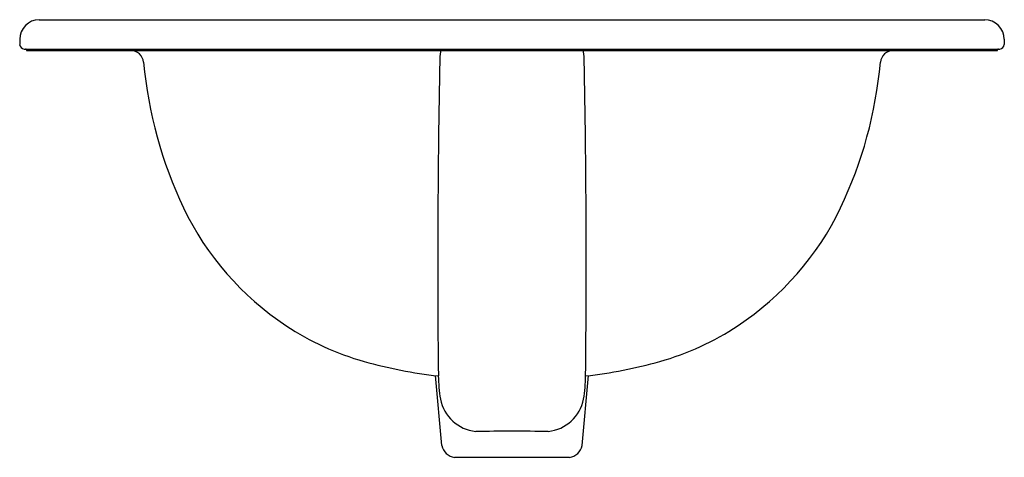
# Model space of a CAD drawing. Units: inches. Extents: x 272.8 to 291.9, y 47.5 to 56.
import ezdxf

# ---------------------------------------------------------------- set-up
doc = ezdxf.new("R2010")
doc.units = ezdxf.units.IN
doc.header["$LTSCALE"] = 0.64311
doc.header["$MEASUREMENT"] = 0
doc.layers.get('0').update_dxf_attribs({"color": 255, "linetype": 'CONTINUOUS'})
doc.layers.get('Defpoints').update_dxf_attribs({"linetype": 'CONTINUOUS'})
doc.styles.get("Standard").update_dxf_attribs({"font": 'txt', "width": 0.8})

msp = doc.modelspace()

# ---------------------------------------------------------------- linework, layer by layer
for p, q in [((273.144, 55.952), (291.514, 55.952)), ((272.764, 55.572), (272.764, 55.472)), ((291.894, 55.572), (291.894, 55.472)), ((272.854, 55.382), (291.804, 55.382)), ((272.908, 55.352), (291.75, 55.352)), ((280.964, 47.68), (280.845, 49.039)), ((283.694, 47.68), (283.813, 49.039)), ((281.213, 47.452), (283.445, 47.452))]:
    msp.add_line(p, q)
for centre, radius, start, end in [((273.148, 55.568), 0.384, 90.5846, 179.4146), ((291.51, 55.568), 0.384, 0.5854, 89.4154), ((272.866, 55.484), 0.103, 186.821, 263.1787), ((272.877, 55.365), 0.0173, 3.8787, 82.4246), ((272.911, 55.369), 0.0168, 188.9083, 261.0909), ((274.922, 55.101), 0.251, 5.3266, 89.7703), ((282.597, 55.135), 1.671, 173.3527, 179.5692), ((280.969, 55.323), 0.0317, 113.9794, 170.29), ((283.689, 55.323), 0.0317, 9.71, 66.0206), ((282.061, 55.135), 1.671, 0.4308, 6.6473), ((289.737, 55.101), 0.251, 90.2297, 174.6734), ((291.748, 55.369), 0.0168, 278.9091, 351.0917), ((291.782, 55.365), 0.0173, 97.5754, 176.1213), ((291.792, 55.484), 0.103, 276.8213, 353.179), ((283.43, 55.865), 8.291, 185.1226, 205.5002), ((469.335, 51.209), 188.449, 178.8023, 180.66165), ((95.323, 51.209), 188.449, 359.33835, 1.1977), ((281.229, 55.865), 8.291, 334.4998, 354.8774), ((281.114, 54.787), 5.737, 205.7428, 236.3644), ((283.545, 54.787), 5.737, 303.6356, 334.2572), ((280.907, 54.483), 5.369, 236.4112, 254.334), ((283.752, 54.483), 5.369, 285.666, 303.5888), ((281.887, 57.946), 8.968, 254.2761, 263.6699), ((282.772, 57.946), 8.968, 276.3301, 285.7239), ((284.138, 49.091), 3.241, 181.0233, 189.0271), ((280.52, 49.091), 3.241, 350.9729, 358.9767), ((281.709, 48.737), 0.787, 191.3353, 263.8646), ((282.949, 48.737), 0.787, 276.1354, 348.6647), ((282.391, -21.942), 69.9, 90.0506, 90.62772), ((282.268, -21.942), 69.9, 89.37228, 89.9494), ((281.251, 47.743), 0.294, 192.3931, 262.6061), ((283.407, 47.743), 0.294, 277.3939, 347.6069)]:
    msp.add_arc(centre, radius, start, end)

# ---------------------------------------------------------------- texts
at = {"layer": 'Defpoints'}
for tag, p, s in [('MODELNUMBER', (282.325, 55.351), 'K-2202-4'), ('TRADENAME', (282.325, 55.349), 'BROOKLINE'), ('PRODUCT', (282.325, 55.347), 'BATHROOM SINK'), ('MATERIAL', (282.325, 55.346), 'VITREOUS CHINA')]:
    msp.add_attdef(tag, p, s, height=0.001, dxfattribs=at)

doc.saveas('drawing.dxf')
